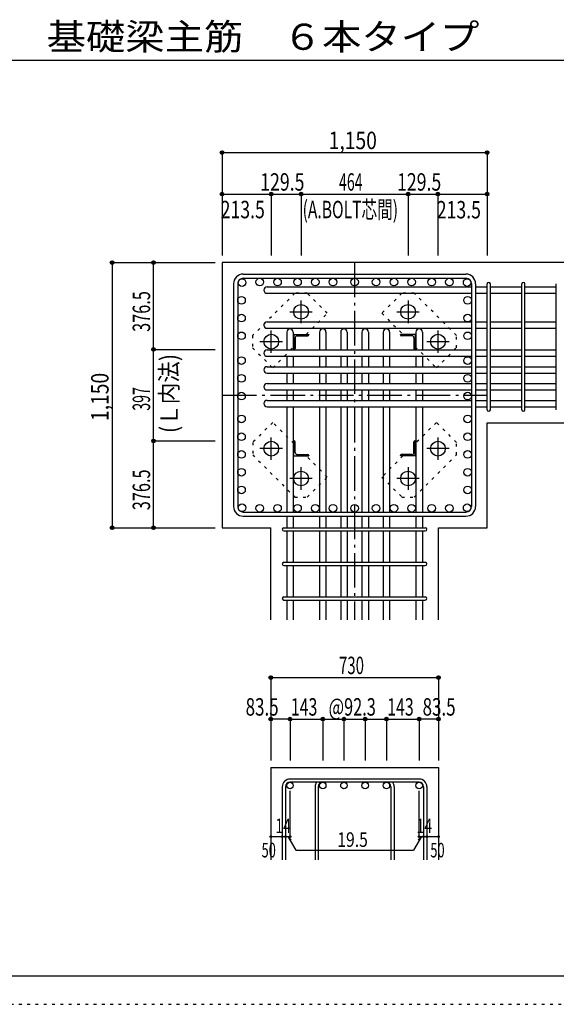
# Model space of a CAD drawing. Units: millimetres. Extents: x 141 to 12441, y 138 to 8778.
# Drawn here: x 5400 to 7727, y 138 to 4409 of the extents above; entities that cross this region are included whole.
import ezdxf

# ---------------------------------------------------------------- set-up
doc = ezdxf.new("R2010")
doc.units = ezdxf.units.MM
doc.header["$LTSCALE"] = 30
for name, pattern in [('CENTER', [12, 5, -0.8, 0.4, -0.8, 5]), ('DIVIDE', [13.2, 5, -0.8, 0.4, -0.8, 0.4, -0.8, 5]), ('DOT', [1.6, 0.4, -0.8, 0.4]), ('HIDDEN', [8, 1, -2, 2, -2, 1])]:
    doc.linetypes.add(name, pattern=pattern)
for name, color, linetype in [('002', 7, 'Continuous'), ('003', 7, 'Continuous'), ('004', 7, 'Continuous'), ('005', 7, 'Continuous'), ('006', 7, 'Continuous'), ('007', 7, 'Continuous'), ('008', 7, 'Continuous'), ('010', 7, 'Continuous'), ('014', 7, 'Continuous'), ('104', 7, 'Continuous'), ('241', 7, 'Continuous'), ('250', 7, 'Continuous')]:
    doc.layers.add(name, color=color, linetype=linetype)
doc.styles.add('DRACAD', font='txt', dxfattribs={"width": 0.85, "bigfont": 'extfont2'})

msp = doc.modelspace()

# ---------------------------------------------------------------- linework, layer by layer
at = {"layer": '002', "color": 2, "linetype": 'Continuous'}
for p, q in [((6277.4, 3355.1), (6277.4, 2205.1)), ((7827.4, 3355.1), (6277.4, 3355.1)), ((7427.4, 2660.1), (7827.4, 2660.1)), ((7427.4, 2205.1), (7427.4, 2660.1)), ((6277.4, 2205.1), (6488.9, 2205.1)), ((6488.9, 1805.1), (6488.9, 2205.1)), ((7215.9, 2205.1), (7427.4, 2205.1)), ((7215.9, 1805.1), (7215.9, 2205.1)), ((6488.9, 1165.1), (6488.9, 765.1)), ((6488.9, 1165.1), (7215.9, 1165.1)), ((7215.9, 1165.1), (7215.9, 765.1))]:
    msp.add_line(p, q, dxfattribs=at)
at = {"layer": '003', "color": 4, "linetype": 'CENTER'}
for p, q in [((6620.4, 3092.9), (6620.4, 3190.4)), ((7084.4, 3190.4), (7084.4, 3092.9)), ((6571.6, 3141.6), (6669.1, 3141.6)), ((7035.7, 3141.6), (7133.2, 3141.6)), ((6490.9, 2963.4), (6490.9, 3060.9)), ((7213.9, 3060.9), (7213.9, 2963.4)), ((6442.1, 3012.1), (6539.6, 3012.1)), ((7165.2, 3012.1), (7262.7, 3012.1)), ((6490.9, 2499.3), (6490.9, 2596.8)), ((7213.9, 2596.8), (7213.9, 2499.3)), ((6539.6, 2548.1), (6442.1, 2548.1)), ((7262.7, 2548.1), (7165.2, 2548.1)), ((6620.4, 2369.8), (6620.4, 2467.3)), ((7084.4, 2467.3), (7084.4, 2369.8)), ((6669.1, 2418.6), (6571.6, 2418.6)), ((7133.2, 2418.6), (7035.7, 2418.6))]:
    msp.add_line(p, q, dxfattribs=at)
at = {"layer": '003', "color": 4, "linetype": 'Continuous'}
for p, q in [((6588.9, 3043.6), (6653.9, 3043.6)), ((6588.9, 3043.6), (6588.9, 2978.6)), ((6603.4, 3037.6), (6649.9, 3037.6)), ((6653.9, 3043.6), (6653.9, 3041.6)), ((7115.9, 3043.6), (7050.9, 3043.6)), ((7050.9, 3041.6), (7050.9, 3043.6)), ((7101.4, 3037.6), (7054.9, 3037.6)), ((7115.9, 3043.6), (7115.9, 2978.6)), ((6594.9, 3029.1), (6594.9, 2982.6)), ((7109.9, 3029.1), (7109.9, 2982.6)), ((6590.9, 2978.6), (6588.9, 2978.6)), ((7115.9, 2978.6), (7113.9, 2978.6)), ((6588.9, 2581.6), (6590.9, 2581.6)), ((6588.9, 2516.6), (6588.9, 2581.6)), ((6594.9, 2531.1), (6594.9, 2577.6)), ((7109.9, 2531.1), (7109.9, 2577.6)), ((7113.9, 2581.6), (7115.9, 2581.6)), ((7115.9, 2516.6), (7115.9, 2581.6)), ((6603.4, 2522.6), (6649.9, 2522.6)), ((7101.4, 2522.6), (7054.9, 2522.6)), ((6588.9, 2516.6), (6653.9, 2516.6)), ((6653.9, 2518.6), (6653.9, 2516.6)), ((7050.9, 2516.6), (7050.9, 2518.6)), ((7115.9, 2516.6), (7050.9, 2516.6))]:
    msp.add_line(p, q, dxfattribs=at)
at = {"layer": '003', "color": 3, "linetype": 'Continuous'}
for centre in [(6620.4, 3141.6), (7084.4, 3141.6), (6490.9, 3012.1), (7213.9, 3012.1), (6490.9, 2548.1), (7213.9, 2548.1), (6620.4, 2418.6), (7084.4, 2418.6)]:
    msp.add_circle(centre, 32, dxfattribs=at)
at = {"layer": '003', "color": 4, "linetype": 'Continuous'}
for centre, radius, start, end in [((6603.4, 3029.1), 8.5, 90, 180), ((6649.9, 3041.6), 4, 270, 0), ((7054.9, 3041.6), 4, 180, 270), ((7101.4, 3029.1), 8.5, 0, 90), ((6590.9, 2982.6), 4, 270, 0), ((7113.9, 2982.6), 4, 180, 270), ((6590.9, 2577.6), 4, 0, 90), ((7113.9, 2577.6), 4, 90, 180), ((6603.4, 2531.1), 8.5, 180, 270), ((6649.9, 2518.6), 4, 0, 90), ((7054.9, 2518.6), 4, 90, 180), ((7101.4, 2531.1), 8.5, 270, 0)]:
    msp.add_arc(centre, radius, start, end, dxfattribs=at)
at = {"layer": '004', "color": 3, "linetype": 'Continuous'}
for centre in [(6364.1, 3268.4), (6441.1, 3270.6), (6518.1, 3270.6), (6604.9, 3270.6), (6681.9, 3270.6), (6758.9, 3270.6), (6852.4, 3270.6), (6945.9, 3270.6), (7022.9, 3270.6), (7099.9, 3270.6), (7186.7, 3270.6), (7263.7, 3270.6), (7340.7, 3268.4), (6361.9, 3191.4), (7342.9, 3191.4), (6361.9, 3114.4), (7342.9, 3114.4), (6361.9, 3037.4), (7342.9, 3037.4), (6361.9, 2930.1), (7342.9, 2930.1), (6361.9, 2853.1), (7342.9, 2853.1), (6361.9, 2776.1), (7342.9, 2776.1), (6361.9, 2676.8), (7342.9, 2676.8), (6361.9, 2599.8), (7342.9, 2599.8), (6361.9, 2522.8), (7342.9, 2522.8), (6361.9, 2445.8), (7342.9, 2445.8), (6361.9, 2368.8), (7342.9, 2368.8), (6364.1, 2291.8), (7340.7, 2291.8), (6441.1, 2289.6), (6518.1, 2289.6), (6604.9, 2289.6), (6681.9, 2289.6), (6758.9, 2289.6), (6852.4, 2289.6), (6945.9, 2289.6), (7022.9, 2289.6), (7099.9, 2289.6), (7186.7, 2289.6), (7263.7, 2289.6)]:
    msp.add_circle(centre, 16.5, dxfattribs=at)
at = {"layer": '005', "color": 7, "linetype": 'Continuous'}
for p, q in [((6369.4, 3305.1), (7335.4, 3305.1)), ((6327.4, 3263.1), (6327.4, 2297.1)), ((6345.4, 3263.1), (6345.4, 2297.1)), ((6369.4, 3287.1), (7335.4, 3287.1)), ((7359.4, 3263.1), (7359.4, 2297.1)), ((7377.4, 3263.1), (7377.4, 2297.1)), ((6369.4, 2273.1), (7335.4, 2273.1)), ((6369.4, 2255.1), (7335.4, 2255.1))]:
    msp.add_line(p, q, dxfattribs=at)
for centre, radius, start, end in [((6369.4, 3263.1), 42, 90, 180), ((7335.4, 3263.1), 42, 0, 90), ((6369.4, 3263.1), 24, 90, 180), ((7335.4, 3263.1), 24, 0, 90), ((6369.4, 2297.1), 42, 180, 270), ((6369.4, 2297.1), 24, 180, 270), ((7335.4, 2297.1), 42, 270, 0), ((7335.4, 2297.1), 24, 270, 0)]:
    msp.add_arc(centre, radius, start, end, dxfattribs=at)
at = {"layer": '006', "color": 7, "linetype": 'Continuous'}
for p, q in [((6472.9, 3249.9), (7359.4, 3249.9)), ((7377.4, 3249.9), (7427.4, 3249.9)), ((7441.4, 3249.9), (7577.4, 3249.9)), ((7591.4, 3249.9), (7727.4, 3249.9)), ((6472.9, 3221.9), (7359.4, 3221.9)), ((7377.4, 3221.9), (7427.4, 3221.9)), ((7441.4, 3221.9), (7577.4, 3221.9)), ((7591.4, 3221.9), (7727.4, 3221.9)), ((6472.9, 3097.9), (7359.4, 3097.9)), ((7377.4, 3097.9), (7427.4, 3097.9)), ((7441.4, 3097.9), (7577.4, 3097.9)), ((7591.4, 3097.9), (7727.4, 3097.9)), ((6472.9, 3069.9), (7359.4, 3069.9)), ((6558.4, 3053.6), (6558.4, 2976.6)), ((6586.4, 3053.6), (6586.4, 2976.6)), ((6700.4, 3053.6), (6700.4, 2976.6)), ((6728.4, 3053.6), (6728.4, 2976.6)), ((6792.4, 3053.6), (6792.4, 2976.6)), ((6820.4, 3053.6), (6820.4, 2976.6)), ((6884.4, 3053.6), (6884.4, 2976.6)), ((6912.4, 3053.6), (6912.4, 2976.6)), ((6976.4, 3053.6), (6976.4, 2976.6)), ((7004.4, 3053.6), (7004.4, 2976.6)), ((7118.4, 3053.6), (7118.4, 2976.6)), ((7146.4, 3053.6), (7146.4, 2976.6)), ((7377.4, 3069.9), (7427.4, 3069.9)), ((7441.4, 3069.9), (7577.4, 3069.9)), ((7591.4, 3069.9), (7727.4, 3069.9)), ((6472.9, 2976.6), (7359.4, 2976.6)), ((6472.9, 2948.6), (7359.4, 2948.6)), ((6558.4, 2948.6), (6558.4, 2903.6)), ((6586.4, 2948.6), (6586.4, 2903.6)), ((6700.4, 2948.6), (6700.4, 2903.6)), ((6728.4, 2948.6), (6728.4, 2903.6)), ((6792.4, 2948.6), (6792.4, 2903.6)), ((6820.4, 2948.6), (6820.4, 2903.6)), ((6884.4, 2948.6), (6884.4, 2903.6)), ((6912.4, 2948.6), (6912.4, 2903.6)), ((6976.4, 2948.6), (6976.4, 2903.6)), ((7004.4, 2948.6), (7004.4, 2903.6)), ((7118.4, 2948.6), (7118.4, 2903.6)), ((7146.4, 2948.6), (7146.4, 2903.6)), ((7377.4, 2976.6), (7427.4, 2976.6)), ((7377.4, 2948.6), (7427.4, 2948.6)), ((7441.4, 2976.6), (7577.4, 2976.6)), ((7441.4, 2948.6), (7577.4, 2948.6)), ((7591.4, 2976.6), (7727.4, 2976.6)), ((7591.4, 2948.6), (7727.4, 2948.6)), ((6472.9, 2903.6), (7359.4, 2903.6)), ((6472.9, 2875.6), (7359.4, 2875.6)), ((6558.4, 2875.6), (6558.4, 2830.6)), ((6586.4, 2875.6), (6586.4, 2830.6)), ((6700.4, 2875.6), (6700.4, 2830.6)), ((6728.4, 2875.6), (6728.4, 2830.6)), ((6792.4, 2875.6), (6792.4, 2830.6)), ((6820.4, 2875.6), (6820.4, 2830.6)), ((6884.4, 2875.6), (6884.4, 2830.6)), ((6912.4, 2875.6), (6912.4, 2830.6)), ((6976.4, 2875.6), (6976.4, 2830.6)), ((7004.4, 2875.6), (7004.4, 2830.6)), ((7118.4, 2875.6), (7118.4, 2830.6)), ((7146.4, 2875.6), (7146.4, 2830.6)), ((7377.4, 2903.6), (7427.4, 2903.6)), ((7377.4, 2875.6), (7427.4, 2875.6)), ((7441.4, 2903.6), (7577.4, 2903.6)), ((7441.4, 2875.6), (7577.4, 2875.6)), ((7591.4, 2903.6), (7727.4, 2903.6)), ((7591.4, 2875.6), (7727.4, 2875.6)), ((6472.9, 2830.6), (7359.4, 2830.6)), ((7377.4, 2830.6), (7427.4, 2830.6)), ((7441.4, 2830.6), (7577.4, 2830.6)), ((7591.4, 2830.6), (7727.4, 2830.6)), ((6472.9, 2802.6), (7359.4, 2802.6)), ((6558.4, 2802.6), (6558.4, 2757.6)), ((6586.4, 2802.6), (6586.4, 2757.6)), ((6700.4, 2802.6), (6700.4, 2757.6)), ((6728.4, 2802.6), (6728.4, 2757.6)), ((6792.4, 2802.6), (6792.4, 2757.6)), ((6820.4, 2802.6), (6820.4, 2757.6)), ((6884.4, 2802.6), (6884.4, 2757.6)), ((6912.4, 2802.6), (6912.4, 2757.6)), ((6976.4, 2802.6), (6976.4, 2757.6)), ((7004.4, 2802.6), (7004.4, 2757.6)), ((7118.4, 2802.6), (7118.4, 2757.6)), ((7146.4, 2802.6), (7146.4, 2757.6)), ((7377.4, 2802.6), (7427.4, 2802.6)), ((7441.4, 2802.6), (7577.4, 2802.6)), ((7591.4, 2802.6), (7727.4, 2802.6)), ((6472.9, 2757.6), (7359.4, 2757.6)), ((7377.4, 2757.6), (7427.4, 2757.6)), ((7441.4, 2757.6), (7577.4, 2757.6)), ((7591.4, 2757.6), (7727.4, 2757.6)), ((6472.9, 2729.6), (7359.4, 2729.6)), ((6558.4, 2729.6), (6558.4, 2273.1)), ((6586.4, 2729.6), (6586.4, 2273.1)), ((6700.4, 2729.6), (6700.4, 2273.1)), ((6728.4, 2729.6), (6728.4, 2273.1)), ((6792.4, 2729.6), (6792.4, 2273.1)), ((6820.4, 2729.6), (6820.4, 2273.1)), ((6884.4, 2729.6), (6884.4, 2273.1)), ((6912.4, 2729.6), (6912.4, 2273.1)), ((6976.4, 2729.6), (6976.4, 2273.1)), ((7004.4, 2729.6), (7004.4, 2273.1)), ((7118.4, 2729.6), (7118.4, 2273.1)), ((7146.4, 2729.6), (7146.4, 2273.1)), ((7377.4, 2729.6), (7427.4, 2729.6)), ((7441.4, 2729.6), (7577.4, 2729.6)), ((7591.4, 2729.6), (7727.4, 2729.6)), ((6558.4, 2255.1), (6558.4, 2205.1)), ((6586.4, 2255.1), (6586.4, 2205.1)), ((6586.4, 2255.1), (6586.4, 2205.1)), ((6700.4, 2255.1), (6700.4, 2205.1)), ((6700.4, 2255.1), (6700.4, 2205.1)), ((6728.4, 2255.1), (6728.4, 2205.1)), ((6728.4, 2255.1), (6728.4, 2205.1)), ((6792.4, 2255.1), (6792.4, 2205.1)), ((6820.4, 2255.1), (6820.4, 2205.1)), ((6884.4, 2255.1), (6884.4, 2205.1)), ((6912.4, 2255.1), (6912.4, 2205.1)), ((6976.4, 2255.1), (6976.4, 2205.1)), ((7004.4, 2255.1), (7004.4, 2205.1)), ((7118.4, 2255.1), (7118.4, 2205.1)), ((7146.4, 2255.1), (7146.4, 2205.1)), ((6558.4, 2191.1), (6558.4, 2055.1)), ((6586.4, 2191.1), (6586.4, 2055.1)), ((6700.4, 2191.1), (6700.4, 2055.1)), ((6728.4, 2191.1), (6728.4, 2055.1)), ((6792.4, 2191.1), (6792.4, 2055.1)), ((6820.4, 2191.1), (6820.4, 2055.1)), ((6884.4, 2191.1), (6884.4, 2055.1)), ((6912.4, 2191.1), (6912.4, 2055.1)), ((6976.4, 2191.1), (6976.4, 2055.1)), ((7004.4, 2191.1), (7004.4, 2055.1)), ((7118.4, 2191.1), (7118.4, 2055.1)), ((7146.4, 2191.1), (7146.4, 2055.1)), ((6558.4, 2041.1), (6558.4, 1905.1)), ((6586.4, 2041.1), (6586.4, 1905.1)), ((6700.4, 2041.1), (6700.4, 1905.1)), ((6728.4, 2041.1), (6728.4, 1905.1)), ((6792.4, 2041.1), (6792.4, 1905.1)), ((6820.4, 2041.1), (6820.4, 1905.1)), ((6884.4, 2041.1), (6884.4, 1905.1)), ((6912.4, 2041.1), (6912.4, 1905.1)), ((6976.4, 2041.1), (6976.4, 1905.1)), ((7004.4, 2041.1), (7004.4, 1905.1)), ((7118.4, 2041.1), (7118.4, 1905.1)), ((7146.4, 2041.1), (7146.4, 1905.1)), ((6558.4, 1891.1), (6558.4, 1805.1)), ((6586.4, 1891.1), (6586.4, 1805.1)), ((6700.4, 1891.1), (6700.4, 1805.1)), ((6728.4, 1891.1), (6728.4, 1805.1)), ((6792.4, 1891.1), (6792.4, 1805.1)), ((6820.4, 1891.1), (6820.4, 1805.1)), ((6884.4, 1891.1), (6884.4, 1805.1)), ((6912.4, 1891.1), (6912.4, 1805.1)), ((6976.4, 1891.1), (6976.4, 1805.1)), ((7004.4, 1891.1), (7004.4, 1805.1)), ((7118.4, 1891.1), (7118.4, 1805.1)), ((7146.4, 1891.1), (7146.4, 1805.1))]:
    msp.add_line(p, q, dxfattribs=at)
at = {"layer": '006', "color": 3, "linetype": 'Continuous'}
for centre in [(6572.4, 1087.1), (6714.4, 1087.1), (6806.4, 1087.1), (6898.4, 1087.1), (6990.4, 1087.1), (7132.4, 1087.1)]:
    msp.add_circle(centre, 14, dxfattribs=at)
at = {"layer": '006', "color": 7, "linetype": 'Continuous'}
for centre, start, end in [((6472.9, 3235.9), 90, 270), ((6472.9, 3083.9), 90, 270), ((6572.4, 3053.6), 0, 180), ((6714.4, 3053.6), 0, 180), ((6806.4, 3053.6), 0, 180), ((6898.4, 3053.6), 0, 180), ((6990.4, 3053.6), 0, 180), ((7132.4, 3053.6), 0, 180), ((6472.9, 2962.6), 90, 270), ((6472.9, 2889.6), 90, 270), ((6472.9, 2816.6), 90, 270), ((6472.9, 2743.6), 90, 270)]:
    msp.add_arc(centre, 14, start, end, dxfattribs=at)
at = {"layer": '007', "color": 7, "linetype": 'Continuous'}
for p, q in [((7427.4, 2717.1), (7427.4, 3262.4)), ((7441.4, 2717.1), (7441.4, 3262.4)), ((7577.4, 2717.1), (7577.4, 3262.4)), ((7591.4, 2717.1), (7591.4, 3262.4)), ((7727.4, 2717.1), (7727.4, 3262.4)), ((6545.9, 2205.1), (7158.9, 2205.1)), ((6545.9, 2191.1), (7158.9, 2191.1)), ((6545.9, 2055.1), (7158.9, 2055.1)), ((6545.9, 2041.1), (7158.9, 2041.1)), ((6545.9, 1905.1), (7158.9, 1905.1)), ((6545.9, 1891.1), (7158.9, 1891.1)), ((7132.4, 1115.1), (6572.4, 1115.1)), ((6538.9, 1081.6), (6538.9, 765.1)), ((6552.9, 1081.6), (6552.9, 765.1)), ((7132.4, 1101.1), (6572.4, 1101.1)), ((6680.9, 1081.6), (6680.9, 765.1)), ((6694.9, 1081.6), (6694.9, 765.1)), ((7009.9, 1081.6), (7009.9, 765.1)), ((7023.9, 1081.6), (7023.9, 765.1)), ((7151.9, 1081.6), (7151.9, 765.1)), ((7165.9, 1081.6), (7165.9, 765.1))]:
    msp.add_line(p, q, dxfattribs=at)
for centre, radius, start, end in [((7434.4, 3262.4), 7, 0, 180), ((7434.4, 3262.4), 7, 0, 180), ((7434.4, 3262.4), 7, 0, 180), ((7434.4, 3262.4), 7, 0, 180), ((7584.4, 3262.4), 7, 0, 180), ((7434.4, 2717.1), 7, 180, 0), ((7434.4, 2717.1), 7, 180, 0), ((7434.4, 2717.1), 7, 180, 0), ((7434.4, 2717.1), 7, 180, 0), ((7584.4, 2717.1), 7, 180, 0), ((6545.9, 2198.1), 7, 90, 270), ((6545.9, 2198.1), 7, 90, 270), ((6545.9, 2198.1), 7, 90, 270), ((6545.9, 2198.1), 7, 90, 270), ((7158.9, 2198.1), 7, 270, 90), ((7158.9, 2198.1), 7, 270, 90), ((7158.9, 2198.1), 7, 270, 90), ((7158.9, 2198.1), 7, 270, 90), ((6545.9, 2048.1), 7, 90, 270), ((7158.9, 2048.1), 7, 270, 90), ((6545.9, 1898.1), 7, 90, 270), ((7158.9, 1898.1), 7, 270, 90), ((6572.4, 1081.6), 33.5, 90, 180), ((7132.4, 1081.6), 33.5, 0, 90), ((6572.4, 1081.6), 19.5, 90, 180), ((6714.4, 1081.6), 33.5, 144.4024, 180), ((6714.4, 1081.6), 19.5, 90, 180), ((6990.4, 1081.6), 19.5, 0, 90), ((6990.4, 1081.6), 33.5, 0, 35.5976), ((7132.4, 1081.6), 19.5, 0, 90)]:
    msp.add_arc(centre, radius, start, end, dxfattribs=at)
at = {"layer": '010', "color": 4, "linetype": 'DOT'}
for p, q in [((6593.5, 3222.1), (6410.3, 3039)), ((6647.2, 3222.1), (6593.5, 3222.1)), ((6734.2, 3135.2), (6647.2, 3222.1)), ((7057.6, 3222.2), (6970.6, 3135.2)), ((7111.3, 3222.2), (7057.6, 3222.2)), ((7294.4, 3039), (7111.3, 3222.2)), ((6642.6, 3043.6), (6734.2, 3135.2)), ((6970.6, 3135.2), (7062.2, 3043.6)), ((6410.3, 3039), (6410.3, 2985.3)), ((7294.4, 2985.3), (7294.4, 3039)), ((6497.3, 2898.3), (6588.9, 2989.9)), ((7115.9, 2989.9), (7207.5, 2898.3)), ((6410.3, 2985.3), (6497.3, 2898.3)), ((7207.5, 2898.3), (7294.4, 2985.3)), ((6497.3, 2661.9), (6410.4, 2574.9)), ((6588.9, 2570.3), (6497.3, 2661.9)), ((7207.5, 2661.9), (7115.9, 2570.3)), ((7294.5, 2574.9), (7207.5, 2661.9)), ((6410.4, 2574.9), (6410.4, 2521.2)), ((7294.5, 2521.2), (7294.5, 2574.9)), ((6410.4, 2521.2), (6593.5, 2338)), ((7111.3, 2338.1), (7294.5, 2521.2)), ((6734.2, 2425), (6642.6, 2516.6)), ((7062.2, 2516.6), (6970.6, 2425)), ((6647.2, 2338), (6734.2, 2425)), ((6970.6, 2425), (7057.6, 2338.1)), ((6593.5, 2338), (6647.2, 2338)), ((7057.6, 2338.1), (7111.3, 2338.1))]:
    msp.add_line(p, q, dxfattribs=at)
at = {"layer": '014', "color": 4, "linetype": 'Continuous'}
for p, q in [((6277.4, 3832.1), (6277.4, 3652.1)), ((6277.4, 3832.1), (6277.4, 3652.1)), ((6277.4, 3832.1), (7427.4, 3832.1)), ((6277.4, 3832.1), (7427.4, 3832.1)), ((7427.4, 3832.1), (7427.4, 3652.1)), ((6277.4, 3652.1), (6277.4, 3385.1)), ((6277.4, 3652.1), (6490.9, 3652.1)), ((6277.4, 3652.1), (6277.4, 3385.1)), ((6490.9, 3652.1), (6490.9, 3385.1)), ((6490.9, 3652.1), (6620.4, 3652.1)), ((6620.4, 3652.1), (6620.4, 3385.1)), ((6620.4, 3652.1), (7084.4, 3652.1)), ((7084.4, 3652.1), (7084.4, 3385.1)), ((7084.4, 3652.1), (7213.9, 3652.1)), ((7213.9, 3652.1), (7213.9, 3385.1)), ((7213.9, 3652.1), (7427.4, 3652.1)), ((7427.4, 3652.1), (7427.4, 3385.1)), ((5800.4, 3355.1), (5980.4, 3355.1)), ((5800.4, 3355.1), (5980.4, 3355.1)), ((5800.4, 3355.1), (5800.4, 2205.1)), ((5800.4, 3355.1), (5800.4, 2205.1)), ((5980.4, 2978.6), (5980.4, 3355.1)), ((5980.4, 3355.1), (6247.4, 3355.1)), ((5980.4, 2581.6), (5980.4, 2978.6)), ((5980.4, 2978.6), (6247.4, 2978.6)), ((5980.4, 2205.1), (5980.4, 2581.6)), ((5980.4, 2581.6), (6247.4, 2581.6)), ((5800.4, 2205.1), (5980.4, 2205.1)), ((5980.4, 2205.1), (6247.4, 2205.1)), ((5980.4, 2205.1), (6247.4, 2205.1)), ((6488.9, 1555.1), (6488.9, 1375.1)), ((6488.9, 1555.1), (7215.9, 1555.1)), ((7215.9, 1555.1), (7215.9, 1375.1)), ((7215.9, 1555.1), (7215.9, 1375.1)), ((6572.4, 1375.1), (6488.9, 1375.1)), ((6488.9, 1375.1), (6488.9, 1195.1)), ((6572.4, 1375.1), (6572.4, 1195.1)), ((6572.4, 1375.1), (6990.4, 1375.1)), ((6714.4, 1375.1), (6714.4, 1195.1)), ((6806.4, 1375.1), (6806.4, 1195.1)), ((6898.4, 1375.1), (6898.4, 1195.1)), ((6990.4, 1375.1), (6990.4, 1195.1)), ((6990.4, 1375.1), (7132.4, 1375.1)), ((7215.9, 1375.1), (7132.4, 1375.1)), ((7132.4, 1375.1), (7132.4, 1195.1)), ((7215.9, 1375.1), (7215.9, 1195.1)), ((7215.9, 1375.1), (7215.9, 1195.1)), ((6572.4, 865.1), (6572.4, 1064.4)), ((7132.4, 865.1), (7132.4, 1064.4)), ((6488.9, 865.1), (6538.9, 865.1)), ((6538.9, 865.1), (6572.4, 865.1)), ((6562.7, 865.1), (6576.8, 851)), ((6562.7, 865.1), (6596.9, 805.8)), ((7142.2, 865.1), (7108, 805.8)), ((7142.2, 865.1), (7128, 851)), ((7132.4, 865.1), (7215.9, 865.1)), ((7151.9, 865.1), (7165.9, 865.1)), ((6596.9, 805.8), (7108, 805.8))]:
    msp.add_line(p, q, dxfattribs=at)
at = {"layer": '014', "color": 4, "linetype": 'CENTER'}
for p, q in [((6852.4, 3355.1), (6852.4, 1805.1)), ((6277.4, 2780.1), (7427.4, 2780.1))]:
    msp.add_line(p, q, dxfattribs=at)
at = {"layer": '014', "color": 4, "linetype": 'Continuous'}
for centre, radius in [((6277.4, 3832.1), 8), ((6277.4, 3832.1), 7.2), ((6277.4, 3832.1), 6.4), ((6277.4, 3832.1), 5.6), ((6277.4, 3832.1), 4.8), ((6277.4, 3832.1), 4), ((6277.4, 3832.1), 3.2), ((6277.4, 3832.1), 2.4), ((6277.4, 3832.1), 1.6), ((6277.4, 3832.1), 0.8), ((7427.4, 3832.1), 8), ((7427.4, 3832.1), 7.2), ((7427.4, 3832.1), 6.4), ((7427.4, 3832.1), 5.6), ((7427.4, 3832.1), 4.8), ((7427.4, 3832.1), 4), ((7427.4, 3832.1), 3.2), ((7427.4, 3832.1), 2.4), ((7427.4, 3832.1), 1.6), ((7427.4, 3832.1), 0.8), ((6277.4, 3652.1), 8), ((6277.4, 3652.1), 7.2), ((6277.4, 3652.1), 6.4), ((6277.4, 3652.1), 5.6), ((6277.4, 3652.1), 4.8), ((6277.4, 3652.1), 4), ((6277.4, 3652.1), 3.2), ((6277.4, 3652.1), 2.4), ((6277.4, 3652.1), 1.6), ((6277.4, 3652.1), 0.8), ((6490.9, 3652.1), 8), ((6490.9, 3652.1), 7.2), ((6490.9, 3652.1), 6.4), ((6490.9, 3652.1), 5.6), ((6490.9, 3652.1), 4.8), ((6490.9, 3652.1), 4), ((6490.9, 3652.1), 3.2), ((6490.9, 3652.1), 2.4), ((6490.9, 3652.1), 1.6), ((6490.9, 3652.1), 0.8), ((6620.4, 3652.1), 8), ((6620.4, 3652.1), 7.2), ((6620.4, 3652.1), 6.4), ((6620.4, 3652.1), 5.6), ((6620.4, 3652.1), 4.8), ((6620.4, 3652.1), 4), ((6620.4, 3652.1), 3.2), ((6620.4, 3652.1), 2.4), ((6620.4, 3652.1), 1.6), ((6620.4, 3652.1), 0.8), ((7084.4, 3652.1), 8), ((7084.4, 3652.1), 7.2), ((7084.4, 3652.1), 6.4), ((7084.4, 3652.1), 5.6), ((7084.4, 3652.1), 4.8), ((7084.4, 3652.1), 4), ((7084.4, 3652.1), 3.2), ((7084.4, 3652.1), 2.4), ((7084.4, 3652.1), 1.6), ((7084.4, 3652.1), 0.8), ((7213.9, 3652.1), 8), ((7213.9, 3652.1), 7.2), ((7213.9, 3652.1), 6.4), ((7213.9, 3652.1), 5.6), ((7213.9, 3652.1), 4.8), ((7213.9, 3652.1), 4), ((7213.9, 3652.1), 3.2), ((7213.9, 3652.1), 2.4), ((7213.9, 3652.1), 1.6), ((7213.9, 3652.1), 0.8), ((7427.4, 3652.1), 8), ((7427.4, 3652.1), 7.2), ((7427.4, 3652.1), 6.4), ((7427.4, 3652.1), 5.6), ((7427.4, 3652.1), 4.8), ((7427.4, 3652.1), 4), ((7427.4, 3652.1), 3.2), ((7427.4, 3652.1), 2.4), ((7427.4, 3652.1), 1.6), ((7427.4, 3652.1), 0.8), ((5800.4, 3355.1), 8), ((5800.4, 3355.1), 7.2), ((5800.4, 3355.1), 6.4), ((5800.4, 3355.1), 5.6), ((5800.4, 3355.1), 4.8), ((5800.4, 3355.1), 4), ((5800.4, 3355.1), 3.2), ((5800.4, 3355.1), 2.4), ((5800.4, 3355.1), 1.6), ((5800.4, 3355.1), 0.8), ((5980.4, 3355.1), 8), ((5980.4, 3355.1), 7.2), ((5980.4, 3355.1), 6.4), ((5980.4, 3355.1), 5.6), ((5980.4, 3355.1), 4.8), ((5980.4, 3355.1), 4), ((5980.4, 3355.1), 3.2), ((5980.4, 3355.1), 2.4), ((5980.4, 3355.1), 1.6), ((5980.4, 3355.1), 0.8), ((5980.4, 2978.6), 8), ((5980.4, 2978.6), 7.2), ((5980.4, 2978.6), 6.4), ((5980.4, 2978.6), 5.6), ((5980.4, 2978.6), 4.8), ((5980.4, 2978.6), 4), ((5980.4, 2978.6), 3.2), ((5980.4, 2978.6), 2.4), ((5980.4, 2978.6), 1.6), ((5980.4, 2978.6), 0.8), ((5980.4, 2581.6), 8), ((5980.4, 2581.6), 7.2), ((5980.4, 2581.6), 6.4), ((5980.4, 2581.6), 5.6), ((5980.4, 2581.6), 4.8), ((5980.4, 2581.6), 4), ((5980.4, 2581.6), 3.2), ((5980.4, 2581.6), 2.4), ((5980.4, 2581.6), 1.6), ((5980.4, 2581.6), 0.8), ((5800.4, 2205.1), 8), ((5800.4, 2205.1), 7.2), ((5800.4, 2205.1), 6.4), ((5800.4, 2205.1), 5.6), ((5800.4, 2205.1), 4.8), ((5800.4, 2205.1), 4), ((5800.4, 2205.1), 3.2), ((5800.4, 2205.1), 2.4), ((5800.4, 2205.1), 1.6), ((5800.4, 2205.1), 0.8), ((5980.4, 2205.1), 8), ((5980.4, 2205.1), 7.2), ((5980.4, 2205.1), 6.4), ((5980.4, 2205.1), 5.6), ((5980.4, 2205.1), 4.8), ((5980.4, 2205.1), 4), ((5980.4, 2205.1), 3.2), ((5980.4, 2205.1), 2.4), ((5980.4, 2205.1), 1.6), ((5980.4, 2205.1), 0.8), ((6488.9, 1555.1), 8), ((6488.9, 1555.1), 7.2), ((6488.9, 1555.1), 6.4), ((6488.9, 1555.1), 5.6), ((6488.9, 1555.1), 4.8), ((6488.9, 1555.1), 4), ((6488.9, 1555.1), 3.2), ((6488.9, 1555.1), 2.4), ((6488.9, 1555.1), 1.6), ((6488.9, 1555.1), 0.8), ((7215.9, 1555.1), 8), ((7215.9, 1555.1), 7.2), ((7215.9, 1555.1), 6.4), ((7215.9, 1555.1), 5.6), ((7215.9, 1555.1), 4.8), ((7215.9, 1555.1), 4), ((7215.9, 1555.1), 3.2), ((7215.9, 1555.1), 2.4), ((7215.9, 1555.1), 1.6), ((7215.9, 1555.1), 0.8), ((6488.9, 1375.1), 8), ((6488.9, 1375.1), 7.2), ((6488.9, 1375.1), 6.4), ((6488.9, 1375.1), 5.6), ((6488.9, 1375.1), 4.8), ((6488.9, 1375.1), 4), ((6488.9, 1375.1), 3.2), ((6488.9, 1375.1), 2.4), ((6488.9, 1375.1), 1.6), ((6488.9, 1375.1), 0.8), ((6572.4, 1375.1), 8), ((6572.4, 1375.1), 7.2), ((6572.4, 1375.1), 6.4), ((6572.4, 1375.1), 5.6), ((6572.4, 1375.1), 4.8), ((6572.4, 1375.1), 4), ((6572.4, 1375.1), 3.2), ((6572.4, 1375.1), 2.4), ((6572.4, 1375.1), 1.6), ((6572.4, 1375.1), 0.8), ((6714.4, 1375.1), 8), ((6714.4, 1375.1), 7.2), ((6714.4, 1375.1), 6.4), ((6714.4, 1375.1), 5.6), ((6714.4, 1375.1), 4.8), ((6714.4, 1375.1), 4), ((6714.4, 1375.1), 3.2), ((6714.4, 1375.1), 2.4), ((6714.4, 1375.1), 1.6), ((6714.4, 1375.1), 0.8), ((6806.4, 1375.1), 8), ((6806.4, 1375.1), 7.2), ((6806.4, 1375.1), 6.4), ((6806.4, 1375.1), 5.6), ((6806.4, 1375.1), 4.8), ((6806.4, 1375.1), 4), ((6806.4, 1375.1), 3.2), ((6806.4, 1375.1), 2.4), ((6806.4, 1375.1), 1.6), ((6806.4, 1375.1), 0.8), ((6898.4, 1375.1), 8), ((6898.4, 1375.1), 7.2), ((6898.4, 1375.1), 6.4), ((6898.4, 1375.1), 5.6), ((6898.4, 1375.1), 4.8), ((6898.4, 1375.1), 4), ((6898.4, 1375.1), 3.2), ((6898.4, 1375.1), 2.4), ((6898.4, 1375.1), 1.6), ((6898.4, 1375.1), 0.8), ((6990.4, 1375.1), 8), ((6990.4, 1375.1), 7.2), ((6990.4, 1375.1), 6.4), ((6990.4, 1375.1), 5.6), ((6990.4, 1375.1), 4.8), ((6990.4, 1375.1), 4), ((6990.4, 1375.1), 3.2), ((6990.4, 1375.1), 2.4), ((6990.4, 1375.1), 1.6), ((6990.4, 1375.1), 0.8), ((7132.4, 1375.1), 8), ((7132.4, 1375.1), 7.2), ((7132.4, 1375.1), 6.4), ((7132.4, 1375.1), 5.6), ((7132.4, 1375.1), 4.8), ((7132.4, 1375.1), 4), ((7132.4, 1375.1), 3.2), ((7132.4, 1375.1), 2.4), ((7132.4, 1375.1), 1.6), ((7132.4, 1375.1), 0.8), ((7215.9, 1375.1), 8), ((7215.9, 1375.1), 7.2), ((7215.9, 1375.1), 6.4), ((7215.9, 1375.1), 5.6), ((7215.9, 1375.1), 4.8), ((7215.9, 1375.1), 4), ((7215.9, 1375.1), 3.2), ((7215.9, 1375.1), 2.4), ((7215.9, 1375.1), 1.6), ((7215.9, 1375.1), 0.8), ((6488.9, 865.1), 4), ((6488.9, 865.1), 3.6), ((6488.9, 865.1), 3.2), ((6488.9, 865.1), 2.8), ((6488.9, 865.1), 2.4), ((6488.9, 865.1), 2), ((6488.9, 865.1), 1.6), ((6488.9, 865.1), 1.2), ((6488.9, 865.1), 0.8), ((6488.9, 865.1), 0.4), ((6538.9, 865.1), 4), ((6538.9, 865.1), 3.6), ((6538.9, 865.1), 3.2), ((6538.9, 865.1), 2.8), ((6538.9, 865.1), 2.4), ((6538.9, 865.1), 2), ((6538.9, 865.1), 1.6), ((6538.9, 865.1), 1.2), ((6538.9, 865.1), 0.8), ((6538.9, 865.1), 0.4), ((6552.9, 865.1), 4), ((6552.9, 865.1), 3.6), ((6552.9, 865.1), 3.2), ((6552.9, 865.1), 2.8), ((6552.9, 865.1), 2.4), ((6552.9, 865.1), 2), ((6552.9, 865.1), 1.6), ((6552.9, 865.1), 1.2), ((6552.9, 865.1), 0.8), ((6552.9, 865.1), 0.4), ((6572.4, 865.1), 4), ((6572.4, 865.1), 3.6), ((6572.4, 865.1), 3.2), ((6572.4, 865.1), 2.8), ((6572.4, 865.1), 2.4), ((6572.4, 865.1), 2), ((6572.4, 865.1), 1.6), ((6572.4, 865.1), 1.2), ((6572.4, 865.1), 0.8), ((6572.4, 865.1), 0.4), ((7132.4, 865.1), 4), ((7132.4, 865.1), 3.6), ((7132.4, 865.1), 3.2), ((7132.4, 865.1), 2.8), ((7132.4, 865.1), 2.4), ((7132.4, 865.1), 2), ((7132.4, 865.1), 1.6), ((7132.4, 865.1), 1.2), ((7132.4, 865.1), 0.8), ((7132.4, 865.1), 0.4), ((7151.9, 865.1), 4), ((7151.9, 865.1), 3.6), ((7151.9, 865.1), 3.2), ((7151.9, 865.1), 2.8), ((7151.9, 865.1), 2.4), ((7151.9, 865.1), 2), ((7151.9, 865.1), 1.6), ((7151.9, 865.1), 1.2), ((7151.9, 865.1), 0.8), ((7151.9, 865.1), 0.4), ((7165.9, 865.1), 4), ((7165.9, 865.1), 3.6), ((7165.9, 865.1), 3.2), ((7165.9, 865.1), 2.8), ((7165.9, 865.1), 2.4), ((7165.9, 865.1), 2), ((7165.9, 865.1), 1.6), ((7165.9, 865.1), 1.2), ((7165.9, 865.1), 0.8), ((7165.9, 865.1), 0.4), ((7215.9, 865.1), 4), ((7215.9, 865.1), 3.6), ((7215.9, 865.1), 3.2), ((7215.9, 865.1), 2.8), ((7215.9, 865.1), 2.4), ((7215.9, 865.1), 2), ((7215.9, 865.1), 1.6), ((7215.9, 865.1), 1.2), ((7215.9, 865.1), 0.8), ((7215.9, 865.1), 0.4)]:
    msp.add_circle(centre, radius, dxfattribs=at)
at = {"layer": '014', "color": 7, "linetype": 'Continuous'}
for p in [(6277.4, 3832.1), (6277.4, 3832.1), (6277.4, 3832.1), (6277.4, 3832.1), (6277.4, 3832.1), (6277.4, 3832.1), (6277.4, 3832.1), (6277.4, 3832.1), (6277.4, 3832.1), (6277.4, 3832.1), (6277.4, 3832.1), (6277.4, 3832.1), (6277.4, 3832.1), (6277.4, 3832.1), (6277.4, 3832.1), (6277.4, 3832.1), (7427.4, 3832.1), (7427.4, 3832.1), (7427.4, 3832.1), (7427.4, 3832.1), (7427.4, 3832.1), (7427.4, 3832.1), (7427.4, 3832.1), (7427.4, 3832.1), (7427.4, 3832.1), (7427.4, 3832.1), (7427.4, 3832.1), (7427.4, 3832.1), (7427.4, 3832.1), (7427.4, 3832.1), (7427.4, 3832.1), (7427.4, 3832.1), (6277.4, 3652.1), (6277.4, 3652.1), (6277.4, 3652.1), (6277.4, 3652.1), (6277.4, 3652.1), (6277.4, 3652.1), (6277.4, 3652.1), (6277.4, 3652.1), (6277.4, 3652.1), (6277.4, 3652.1), (6277.4, 3652.1), (6277.4, 3652.1), (6277.4, 3652.1), (6277.4, 3652.1), (6277.4, 3652.1), (6277.4, 3652.1), (6490.9, 3652.1), (6490.9, 3652.1), (6490.9, 3652.1), (6490.9, 3652.1), (6490.9, 3652.1), (6490.9, 3652.1), (6490.9, 3652.1), (6490.9, 3652.1), (6490.9, 3652.1), (6490.9, 3652.1), (6490.9, 3652.1), (6490.9, 3652.1), (6490.9, 3652.1), (6490.9, 3652.1), (6490.9, 3652.1), (6490.9, 3652.1), (6620.4, 3652.1), (6620.4, 3652.1), (6620.4, 3652.1), (6620.4, 3652.1), (6620.4, 3652.1), (6620.4, 3652.1), (6620.4, 3652.1), (6620.4, 3652.1), (6620.4, 3652.1), (6620.4, 3652.1), (6620.4, 3652.1), (6620.4, 3652.1), (6620.4, 3652.1), (6620.4, 3652.1), (6620.4, 3652.1), (6620.4, 3652.1), (7084.4, 3652.1), (7084.4, 3652.1), (7084.4, 3652.1), (7084.4, 3652.1), (7084.4, 3652.1), (7084.4, 3652.1), (7084.4, 3652.1), (7084.4, 3652.1), (7084.4, 3652.1), (7084.4, 3652.1), (7084.4, 3652.1), (7084.4, 3652.1), (7084.4, 3652.1), (7084.4, 3652.1), (7084.4, 3652.1), (7084.4, 3652.1), (7213.9, 3652.1), (7213.9, 3652.1), (7213.9, 3652.1), (7213.9, 3652.1), (7213.9, 3652.1), (7213.9, 3652.1), (7213.9, 3652.1), (7213.9, 3652.1), (7213.9, 3652.1), (7213.9, 3652.1), (7213.9, 3652.1), (7213.9, 3652.1), (7213.9, 3652.1), (7213.9, 3652.1), (7213.9, 3652.1), (7213.9, 3652.1), (7427.4, 3652.1), (7427.4, 3652.1), (7427.4, 3652.1), (7427.4, 3652.1), (7427.4, 3652.1), (7427.4, 3652.1), (7427.4, 3652.1), (7427.4, 3652.1), (7427.4, 3652.1), (7427.4, 3652.1), (7427.4, 3652.1), (7427.4, 3652.1), (7427.4, 3652.1), (7427.4, 3652.1), (7427.4, 3652.1), (7427.4, 3652.1), (5800.4, 3355.1), (5800.4, 3355.1), (5800.4, 3355.1), (5800.4, 3355.1), (5800.4, 3355.1), (5800.4, 3355.1), (5800.4, 3355.1), (5800.4, 3355.1), (5800.4, 3355.1), (5800.4, 3355.1), (5800.4, 3355.1), (5800.4, 3355.1), (5800.4, 3355.1), (5800.4, 3355.1), (5800.4, 3355.1), (5980.4, 3355.1), (5980.4, 3355.1), (5980.4, 3355.1), (5980.4, 3355.1), (5980.4, 3355.1), (5980.4, 3355.1), (5980.4, 3355.1), (5980.4, 3355.1), (5980.4, 3355.1), (5980.4, 3355.1), (5980.4, 3355.1), (5980.4, 3355.1), (5980.4, 3355.1), (5980.4, 3355.1), (5980.4, 3355.1), (5980.4, 3355.1), (5980.4, 2978.6), (5980.4, 2978.6), (5980.4, 2978.6), (5980.4, 2978.6), (5980.4, 2978.6), (5980.4, 2978.6), (5980.4, 2978.6), (5980.4, 2978.6), (5980.4, 2978.6), (5980.4, 2978.6), (5980.4, 2978.6), (5980.4, 2978.6), (5980.4, 2978.6), (5980.4, 2978.6), (5980.4, 2978.6), (5980.4, 2978.6), (5980.4, 2581.6), (5980.4, 2581.6), (5980.4, 2581.6), (5980.4, 2581.6), (5980.4, 2581.6), (5980.4, 2581.6), (5980.4, 2581.6), (5980.4, 2581.6), (5980.4, 2581.6), (5980.4, 2581.6), (5980.4, 2581.6), (5980.4, 2581.6), (5980.4, 2581.6), (5980.4, 2581.6), (5980.4, 2581.6), (5980.4, 2581.6), (5800.4, 2205.1), (5800.4, 2205.1), (5800.4, 2205.1), (5800.4, 2205.1), (5800.4, 2205.1), (5800.4, 2205.1), (5800.4, 2205.1), (5800.4, 2205.1), (5800.4, 2205.1), (5800.4, 2205.1), (5800.4, 2205.1), (5800.4, 2205.1), (5800.4, 2205.1), (5800.4, 2205.1), (5800.4, 2205.1), (5980.4, 2205.1), (5980.4, 2205.1), (5980.4, 2205.1), (5980.4, 2205.1), (5980.4, 2205.1), (5980.4, 2205.1), (5980.4, 2205.1), (5980.4, 2205.1), (5980.4, 2205.1), (5980.4, 2205.1), (5980.4, 2205.1), (5980.4, 2205.1), (5980.4, 2205.1), (5980.4, 2205.1), (5980.4, 2205.1), (5980.4, 2205.1), (6488.9, 1555.1), (6488.9, 1555.1), (6488.9, 1555.1), (6488.9, 1555.1), (6488.9, 1555.1), (6488.9, 1555.1), (6488.9, 1555.1), (6488.9, 1555.1), (6488.9, 1555.1), (6488.9, 1555.1), (6488.9, 1555.1), (6488.9, 1555.1), (6488.9, 1555.1), (6488.9, 1555.1), (6488.9, 1555.1), (6488.9, 1555.1), (6488.9, 1555.1), (6488.9, 1555.1), (7215.9, 1555.1), (7215.9, 1555.1), (7215.9, 1555.1), (7215.9, 1555.1), (7215.9, 1555.1), (7215.9, 1555.1), (7215.9, 1555.1), (7215.9, 1555.1), (7215.9, 1555.1), (7215.9, 1555.1), (7215.9, 1555.1), (7215.9, 1555.1), (7215.9, 1555.1), (7215.9, 1555.1), (7215.9, 1555.1), (7215.9, 1555.1), (7215.9, 1555.1), (7215.9, 1555.1), (6488.9, 1375.1), (6488.9, 1375.1), (6488.9, 1375.1), (6488.9, 1375.1), (6488.9, 1375.1), (6488.9, 1375.1), (6488.9, 1375.1), (6488.9, 1375.1), (6488.9, 1375.1), (6488.9, 1375.1), (6488.9, 1375.1), (6488.9, 1375.1), (6488.9, 1375.1), (6488.9, 1375.1), (6572.4, 1375.1), (6572.4, 1375.1), (6572.4, 1375.1), (6572.4, 1375.1), (6572.4, 1375.1), (6572.4, 1375.1), (6572.4, 1375.1), (6572.4, 1375.1), (6572.4, 1375.1), (6572.4, 1375.1), (6572.4, 1375.1), (6572.4, 1375.1), (6572.4, 1375.1), (6572.4, 1375.1), (6572.4, 1375.1), (6714.4, 1375.1), (6714.4, 1375.1), (6714.4, 1375.1), (6714.4, 1375.1), (6714.4, 1375.1), (6714.4, 1375.1), (6714.4, 1375.1), (6714.4, 1375.1), (6714.4, 1375.1), (6714.4, 1375.1), (6714.4, 1375.1), (6714.4, 1375.1), (6714.4, 1375.1), (6714.4, 1375.1), (6714.4, 1375.1), (6806.4, 1375.1), (6806.4, 1375.1), (6806.4, 1375.1), (6806.4, 1375.1), (6806.4, 1375.1), (6806.4, 1375.1), (6806.4, 1375.1), (6806.4, 1375.1), (6806.4, 1375.1), (6806.4, 1375.1), (6806.4, 1375.1), (6806.4, 1375.1), (6806.4, 1375.1), (6806.4, 1375.1), (6898.4, 1375.1), (6898.4, 1375.1), (6898.4, 1375.1), (6898.4, 1375.1), (6898.4, 1375.1), (6898.4, 1375.1), (6898.4, 1375.1), (6898.4, 1375.1), (6898.4, 1375.1), (6898.4, 1375.1), (6898.4, 1375.1), (6898.4, 1375.1), (6898.4, 1375.1), (6898.4, 1375.1), (6990.4, 1375.1), (6990.4, 1375.1), (6990.4, 1375.1), (6990.4, 1375.1), (6990.4, 1375.1), (6990.4, 1375.1), (6990.4, 1375.1), (6990.4, 1375.1), (6990.4, 1375.1), (6990.4, 1375.1), (6990.4, 1375.1), (6990.4, 1375.1), (6990.4, 1375.1), (6990.4, 1375.1), (6990.4, 1375.1), (7132.4, 1375.1), (7132.4, 1375.1), (7132.4, 1375.1), (7132.4, 1375.1), (7132.4, 1375.1), (7132.4, 1375.1), (7132.4, 1375.1), (7132.4, 1375.1), (7132.4, 1375.1), (7132.4, 1375.1), (7132.4, 1375.1), (7132.4, 1375.1), (7132.4, 1375.1), (7132.4, 1375.1), (7132.4, 1375.1), (7215.9, 1375.1), (7215.9, 1375.1), (7215.9, 1375.1), (7215.9, 1375.1), (7215.9, 1375.1), (7215.9, 1375.1), (7215.9, 1375.1), (7215.9, 1375.1), (7215.9, 1375.1), (7215.9, 1375.1), (7215.9, 1375.1), (7215.9, 1375.1), (7215.9, 1375.1), (7215.9, 1375.1), (6488.9, 865.1), (6538.9, 865.1), (6552.9, 865.1), (6572.4, 865.1), (7132.4, 865.1), (7151.9, 865.1), (7165.9, 865.1), (7215.9, 865.1)]:
    msp.add_point(p, dxfattribs=at)
at = {"layer": '241', "color": 2, "linetype": 'Continuous'}
msp.add_line((327.1, 4233), (10023.6, 4233), dxfattribs=at)
at = {"layer": '241', "color": 6, "linetype": 'Continuous'}
msp.add_line((12254.1, 259.8), (327.1, 259.8), dxfattribs=at)
at = {"layer": '250', "color": 172, "linetype": 'DOT'}
msp.add_line((140.6, 138), (12440.6, 138), dxfattribs=at)

# ---------------------------------------------------------------- texts
at = {"layer": '008', "color": 4, "linetype": 'DIVIDE', "style": 'DRACAD', "width": 0.657677}
msp.add_text('(A.BOLT芯間)', height=75.63, dxfattribs=at).set_placement((6626.9, 3547.4))
at = {"layer": '008', "color": 4, "linetype": 'DIVIDE', "style": 'DRACAD', "width": 0.905927}
msp.add_text('(Ｌ内法)', height=75.63, rotation=90, dxfattribs=at).set_placement((6085.5, 2615.5))
at = {"layer": '014', "color": 4, "linetype": 'Continuous', "style": 'DRACAD'}
for s, width, p in [('1,150', 0.811954, (6739.9, 3847.1)), ('83.5', 0.714071, (7147.4, 1390.1))]:
    msp.add_text(s, height=75.63, dxfattribs=dict(at, width=width)).set_placement(p)
at = {"layer": '014', "color": 4, "linetype": 'DOT', "style": 'DRACAD'}
for s, height, width, p in [('129.5', 75.63, 0.74375, (6443.2, 3667.1)), ('464', 75.63, 0.595, (6784.9, 3667.1)), ('129.5', 75.63, 0.74375, (7036.7, 3667.1)), ('730', 75.63, 0.630742, (6784.9, 1570.1)), ('143', 75.63, 0.669291, (6575.9, 1390.1)), ('@92.3', 75.63, 0.686591, (6739.9, 1390.1)), ('143', 75.63, 0.669291, (6993.9, 1390.1)), ('14', 63.03, 0.713857, (6508.4, 880.6)), ('14', 63.03, 0.713857, (7121, 880.6)), ('19.5', 63.03, 0.793333, (6777.4, 820.8)), ('50', 63.03, 0.650273, (6448.9, 775.1))]:
    msp.add_text(s, height=height, dxfattribs=dict(at, width=width)).set_placement(p)
at = {"layer": '014', "color": 4, "linetype": 'DIVIDE', "style": 'DRACAD'}
for s, height, width, p in [('213.5', 75.63, 0.74375, (6271.4, 3547.3)), ('213.5', 75.63, 0.74375, (7208.8, 3546.6)), ('50', 63.03, 0.650273, (7180.9, 775.1))]:
    msp.add_text(s, height=height, dxfattribs=dict(at, width=width)).set_placement(p)
at = {"layer": '014', "color": 4, "linetype": 'DOT', "style": 'DRACAD'}
for s, width, p in [('376.5', 0.686591, (5965.4, 3054.4)), ('397', 0.595, (5965.4, 2712.6)), ('376.5', 0.686591, (5965.4, 2280.9))]:
    msp.add_text(s, height=75.63, rotation=90, dxfattribs=dict(at, width=width)).set_placement(p)
at = {"layer": '014', "color": 4, "linetype": 'Continuous', "style": 'DRACAD', "width": 0.811954}
msp.add_text('1,150', height=75.63, rotation=90, dxfattribs=at).set_placement((5785.4, 2667.6))
at = {"layer": '014', "color": 4, "linetype": 'HIDDEN', "style": 'DRACAD', "width": 0.714071}
msp.add_text('83.5', height=75.63, dxfattribs=at).set_placement((6379.9, 1390.1))
at = {"layer": '104', "color": 2, "linetype": 'HIDDEN', "style": 'DRACAD', "width": 1.102564}
msp.add_text('\u3000\u3000基礎梁主筋\u3000６本タイプ', height=113.445, dxfattribs=at).set_placement((5175.4, 4278))

doc.saveas('drawing.dxf')
